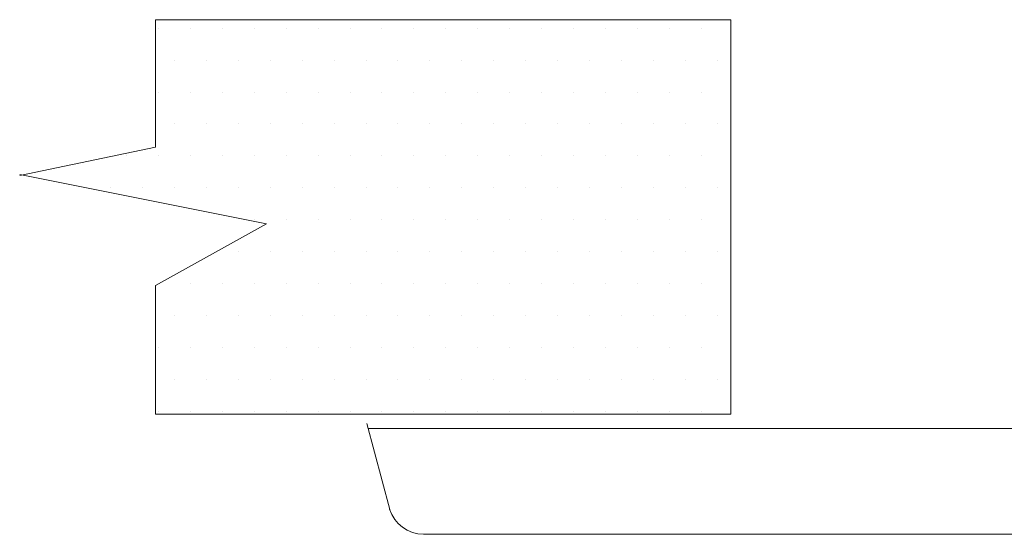
# Model space of a CAD drawing. Extents: x 34 to 167, y 23 to 67.
# Drawn here: x 50 to 50, y 33 to 33 of the extents above; entities that cross this region are included whole.
import ezdxf

# ---------------------------------------------------------------- set-up
doc = ezdxf.new("R2010")
doc.units = 0
doc.header["$MEASUREMENT"] = 0
doc.layers.get('0').update_dxf_attribs({"linetype": 'CONTINUOUS'})
doc.layers.add('3', color=3, linetype='CONTINUOUS')

msp = doc.modelspace()

# ---------------------------------------------------------------- linework, layer by layer
at = {"color": 7, "lineweight": 20}
for p, q in [((49.61834, 33.37763), (49.61834, 33.37763)), ((49.64168, 33.37763), (49.64168, 33.37763)), ((49.66502, 33.37763), (49.66502, 33.37763)), ((49.68837, 33.37763), (49.68837, 33.37763)), ((49.71171, 33.37763), (49.71171, 33.37763)), ((49.73506, 33.37763), (49.73506, 33.37763)), ((49.7584, 33.37763), (49.7584, 33.37763)), ((49.78174, 33.37763), (49.78174, 33.37763)), ((49.80509, 33.37763), (49.80509, 33.37763)), ((49.82843, 33.37763), (49.82843, 33.37763)), ((49.85177, 33.37763), (49.85177, 33.37763)), ((49.87512, 33.37763), (49.87512, 33.37763)), ((49.89846, 33.37763), (49.89846, 33.37763)), ((49.92181, 33.37763), (49.92181, 33.37763)), ((49.94515, 33.37763), (49.94515, 33.37763)), ((49.96849, 33.37763), (49.96849, 33.37763)), ((49.99184, 33.37763), (49.99184, 33.37763)), ((50.01518, 33.37763), (50.01518, 33.37763)), ((49.63001, 33.35429), (49.63001, 33.35429)), ((49.65335, 33.35429), (49.65335, 33.35429)), ((49.6767, 33.35429), (49.6767, 33.35429)), ((49.70004, 33.35429), (49.70004, 33.35429)), ((49.72338, 33.35429), (49.72338, 33.35429)), ((49.74673, 33.35429), (49.74673, 33.35429)), ((49.77007, 33.35429), (49.77007, 33.35429)), ((49.79342, 33.35429), (49.79342, 33.35429)), ((49.81676, 33.35429), (49.81676, 33.35429)), ((49.8401, 33.35429), (49.8401, 33.35429)), ((49.86345, 33.35429), (49.86345, 33.35429)), ((49.88679, 33.35429), (49.88679, 33.35429)), ((49.91013, 33.35429), (49.91013, 33.35429)), ((49.93348, 33.35429), (49.93348, 33.35429)), ((49.95682, 33.35429), (49.95682, 33.35429)), ((49.98017, 33.35429), (49.98017, 33.35429)), ((50.00351, 33.35429), (50.00351, 33.35429)), ((50.02685, 33.35429), (50.02685, 33.35429)), ((49.61834, 33.33095), (49.61834, 33.33095)), ((49.64168, 33.33095), (49.64168, 33.33095)), ((49.66502, 33.33095), (49.66502, 33.33095)), ((49.68837, 33.33095), (49.68837, 33.33095)), ((49.71171, 33.33095), (49.71171, 33.33095)), ((49.73506, 33.33095), (49.73506, 33.33095)), ((49.7584, 33.33095), (49.7584, 33.33095)), ((49.78174, 33.33095), (49.78174, 33.33095)), ((49.80509, 33.33095), (49.80509, 33.33095)), ((49.82843, 33.33095), (49.82843, 33.33095)), ((49.85177, 33.33095), (49.85177, 33.33095)), ((49.87512, 33.33095), (49.87512, 33.33095)), ((49.89846, 33.33095), (49.89846, 33.33095)), ((49.92181, 33.33095), (49.92181, 33.33095)), ((49.94515, 33.33095), (49.94515, 33.33095)), ((49.96849, 33.33095), (49.96849, 33.33095)), ((49.99184, 33.33095), (49.99184, 33.33095)), ((50.01518, 33.33095), (50.01518, 33.33095)), ((49.63001, 33.3076), (49.63001, 33.3076)), ((49.65335, 33.3076), (49.65335, 33.3076)), ((49.6767, 33.3076), (49.6767, 33.3076)), ((49.70004, 33.3076), (49.70004, 33.3076)), ((49.72338, 33.3076), (49.72338, 33.3076)), ((49.74673, 33.3076), (49.74673, 33.3076)), ((49.77007, 33.3076), (49.77007, 33.3076)), ((49.79342, 33.3076), (49.79342, 33.3076)), ((49.81676, 33.3076), (49.81676, 33.3076)), ((49.8401, 33.3076), (49.8401, 33.3076)), ((49.86345, 33.3076), (49.86345, 33.3076)), ((49.88679, 33.3076), (49.88679, 33.3076)), ((49.91013, 33.3076), (49.91013, 33.3076)), ((49.93348, 33.3076), (49.93348, 33.3076)), ((49.95682, 33.3076), (49.95682, 33.3076)), ((49.98017, 33.3076), (49.98017, 33.3076)), ((50.00351, 33.3076), (50.00351, 33.3076)), ((50.02685, 33.3076), (50.02685, 33.3076)), ((49.59499, 33.28426), (49.59499, 33.28426)), ((49.61834, 33.28426), (49.61834, 33.28426)), ((49.64168, 33.28426), (49.64168, 33.28426)), ((49.66502, 33.28426), (49.66502, 33.28426)), ((49.68837, 33.28426), (49.68837, 33.28426)), ((49.71171, 33.28426), (49.71171, 33.28426)), ((49.73506, 33.28426), (49.73506, 33.28426)), ((49.7584, 33.28426), (49.7584, 33.28426)), ((49.78174, 33.28426), (49.78174, 33.28426)), ((49.80509, 33.28426), (49.80509, 33.28426)), ((49.82843, 33.28426), (49.82843, 33.28426)), ((49.85177, 33.28426), (49.85177, 33.28426)), ((49.87512, 33.28426), (49.87512, 33.28426)), ((49.89846, 33.28426), (49.89846, 33.28426)), ((49.92181, 33.28426), (49.92181, 33.28426)), ((49.94515, 33.28426), (49.94515, 33.28426)), ((49.96849, 33.28426), (49.96849, 33.28426)), ((49.99184, 33.28426), (49.99184, 33.28426)), ((50.01518, 33.28426), (50.01518, 33.28426)), ((49.58332, 33.26091), (49.58332, 33.26091)), ((49.60666, 33.26091), (49.60666, 33.26091)), ((49.63001, 33.26091), (49.63001, 33.26091)), ((49.65335, 33.26091), (49.65335, 33.26091)), ((49.6767, 33.26091), (49.6767, 33.26091)), ((49.70004, 33.26091), (49.70004, 33.26091)), ((49.72338, 33.26091), (49.72338, 33.26091)), ((49.74673, 33.26091), (49.74673, 33.26091)), ((49.77007, 33.26091), (49.77007, 33.26091)), ((49.79342, 33.26091), (49.79342, 33.26091)), ((49.81676, 33.26091), (49.81676, 33.26091)), ((49.8401, 33.26091), (49.8401, 33.26091)), ((49.86345, 33.26091), (49.86345, 33.26091)), ((49.88679, 33.26091), (49.88679, 33.26091)), ((49.91013, 33.26091), (49.91013, 33.26091)), ((49.93348, 33.26091), (49.93348, 33.26091)), ((49.95682, 33.26091), (49.95682, 33.26091)), ((49.98017, 33.26091), (49.98017, 33.26091)), ((50.00351, 33.26091), (50.00351, 33.26091)), ((50.02685, 33.26091), (50.02685, 33.26091)), ((49.68837, 33.23757), (49.68837, 33.23757)), ((49.71171, 33.23757), (49.71171, 33.23757)), ((49.73506, 33.23757), (49.73506, 33.23757)), ((49.7584, 33.23757), (49.7584, 33.23757)), ((49.78174, 33.23757), (49.78174, 33.23757)), ((49.80509, 33.23757), (49.80509, 33.23757)), ((49.82843, 33.23757), (49.82843, 33.23757)), ((49.85177, 33.23757), (49.85177, 33.23757)), ((49.87512, 33.23757), (49.87512, 33.23757)), ((49.89846, 33.23757), (49.89846, 33.23757)), ((49.92181, 33.23757), (49.92181, 33.23757)), ((49.94515, 33.23757), (49.94515, 33.23757)), ((49.96849, 33.23757), (49.96849, 33.23757)), ((49.99184, 33.23757), (49.99184, 33.23757)), ((50.01518, 33.23757), (50.01518, 33.23757)), ((49.6767, 33.21423), (49.6767, 33.21423)), ((49.70004, 33.21423), (49.70004, 33.21423)), ((49.72338, 33.21423), (49.72338, 33.21423)), ((49.74673, 33.21423), (49.74673, 33.21423)), ((49.77007, 33.21423), (49.77007, 33.21423)), ((49.79342, 33.21423), (49.79342, 33.21423)), ((49.81676, 33.21423), (49.81676, 33.21423)), ((49.8401, 33.21423), (49.8401, 33.21423)), ((49.86345, 33.21423), (49.86345, 33.21423)), ((49.88679, 33.21423), (49.88679, 33.21423)), ((49.91013, 33.21423), (49.91013, 33.21423)), ((49.93348, 33.21423), (49.93348, 33.21423)), ((49.95682, 33.21423), (49.95682, 33.21423)), ((49.98017, 33.21423), (49.98017, 33.21423)), ((50.00351, 33.21423), (50.00351, 33.21423)), ((50.02685, 33.21423), (50.02685, 33.21423)), ((49.64168, 33.19088), (49.64168, 33.19088)), ((49.66502, 33.19088), (49.66502, 33.19088)), ((49.68837, 33.19088), (49.68837, 33.19088)), ((49.71171, 33.19088), (49.71171, 33.19088)), ((49.73506, 33.19088), (49.73506, 33.19088)), ((49.7584, 33.19088), (49.7584, 33.19088)), ((49.78174, 33.19088), (49.78174, 33.19088)), ((49.80509, 33.19088), (49.80509, 33.19088)), ((49.82843, 33.19088), (49.82843, 33.19088)), ((49.85177, 33.19088), (49.85177, 33.19088)), ((49.87512, 33.19088), (49.87512, 33.19088)), ((49.89846, 33.19088), (49.89846, 33.19088)), ((49.92181, 33.19088), (49.92181, 33.19088)), ((49.94515, 33.19088), (49.94515, 33.19088)), ((49.96849, 33.19088), (49.96849, 33.19088)), ((49.99184, 33.19088), (49.99184, 33.19088)), ((50.01518, 33.19088), (50.01518, 33.19088)), ((49.63001, 33.16754), (49.63001, 33.16754)), ((49.65335, 33.16754), (49.65335, 33.16754)), ((49.6767, 33.16754), (49.6767, 33.16754)), ((49.70004, 33.16754), (49.70004, 33.16754)), ((49.72338, 33.16754), (49.72338, 33.16754)), ((49.74673, 33.16754), (49.74673, 33.16754)), ((49.77007, 33.16754), (49.77007, 33.16754)), ((49.79342, 33.16754), (49.79342, 33.16754)), ((49.81676, 33.16754), (49.81676, 33.16754)), ((49.8401, 33.16754), (49.8401, 33.16754)), ((49.86345, 33.16754), (49.86345, 33.16754)), ((49.88679, 33.16754), (49.88679, 33.16754)), ((49.91013, 33.16754), (49.91013, 33.16754)), ((49.93348, 33.16754), (49.93348, 33.16754)), ((49.95682, 33.16754), (49.95682, 33.16754)), ((49.98017, 33.16754), (49.98017, 33.16754)), ((50.00351, 33.16754), (50.00351, 33.16754)), ((50.02685, 33.16754), (50.02685, 33.16754)), ((49.61834, 33.1442), (49.61834, 33.1442)), ((49.64168, 33.1442), (49.64168, 33.1442)), ((49.66502, 33.1442), (49.66502, 33.1442)), ((49.68837, 33.1442), (49.68837, 33.1442)), ((49.71171, 33.1442), (49.71171, 33.1442)), ((49.73506, 33.1442), (49.73506, 33.1442)), ((49.7584, 33.1442), (49.7584, 33.1442)), ((49.78174, 33.1442), (49.78174, 33.1442)), ((49.80509, 33.1442), (49.80509, 33.1442)), ((49.82843, 33.1442), (49.82843, 33.1442)), ((49.85177, 33.1442), (49.85177, 33.1442)), ((49.87512, 33.1442), (49.87512, 33.1442)), ((49.89846, 33.1442), (49.89846, 33.1442)), ((49.92181, 33.1442), (49.92181, 33.1442)), ((49.94515, 33.1442), (49.94515, 33.1442)), ((49.96849, 33.1442), (49.96849, 33.1442)), ((49.99184, 33.1442), (49.99184, 33.1442)), ((50.01518, 33.1442), (50.01518, 33.1442)), ((49.63001, 33.12085), (49.63001, 33.12085)), ((49.65335, 33.12085), (49.65335, 33.12085)), ((49.6767, 33.12085), (49.6767, 33.12085)), ((49.70004, 33.12085), (49.70004, 33.12085)), ((49.72338, 33.12085), (49.72338, 33.12085)), ((49.74673, 33.12085), (49.74673, 33.12085)), ((49.77007, 33.12085), (49.77007, 33.12085)), ((49.79342, 33.12085), (49.79342, 33.12085)), ((49.81676, 33.12085), (49.81676, 33.12085)), ((49.8401, 33.12085), (49.8401, 33.12085)), ((49.86345, 33.12085), (49.86345, 33.12085)), ((49.88679, 33.12085), (49.88679, 33.12085)), ((49.91013, 33.12085), (49.91013, 33.12085)), ((49.93348, 33.12085), (49.93348, 33.12085)), ((49.95682, 33.12085), (49.95682, 33.12085)), ((49.98017, 33.12085), (49.98017, 33.12085)), ((50.00351, 33.12085), (50.00351, 33.12085)), ((50.02685, 33.12085), (50.02685, 33.12085)), ((49.61834, 33.09751), (49.61834, 33.09751)), ((49.64168, 33.09751), (49.64168, 33.09751)), ((49.66502, 33.09751), (49.66502, 33.09751)), ((49.68837, 33.09751), (49.68837, 33.09751)), ((49.71171, 33.09751), (49.71171, 33.09751)), ((49.73506, 33.09751), (49.73506, 33.09751)), ((49.7584, 33.09751), (49.7584, 33.09751)), ((49.78174, 33.09751), (49.78174, 33.09751)), ((49.80509, 33.09751), (49.80509, 33.09751)), ((49.82843, 33.09751), (49.82843, 33.09751)), ((49.85177, 33.09751), (49.85177, 33.09751)), ((49.87512, 33.09751), (49.87512, 33.09751)), ((49.89846, 33.09751), (49.89846, 33.09751)), ((49.92181, 33.09751), (49.92181, 33.09751)), ((49.94515, 33.09751), (49.94515, 33.09751)), ((49.96849, 33.09751), (49.96849, 33.09751)), ((49.99184, 33.09751), (49.99184, 33.09751)), ((50.01518, 33.09751), (50.01518, 33.09751)), ((49.78738, 33.02558), (49.77063, 33.08844)), ((49.77161, 33.08474), (50.38843, 33.08474))]:
    msp.add_line(p, q, dxfattribs=at)
msp.add_arc((49.81218, 33.03326), 0.02592, 196.72869, 270.07721, dxfattribs=at)
at = {"layer": '3', "color": 7, "lineweight": 20}
for p, q in [((50.03679, 33.38392), (49.616, 33.38392)), ((49.616, 33.29054), (49.616, 33.38392)), ((50.03679, 33.09532), (50.03679, 33.38392)), ((49.616, 33.29054), (49.51675, 33.26989)), ((49.69721, 33.23453), (49.51675, 33.2706)), ((49.616, 33.18945), (49.69721, 33.23453)), ((49.616, 33.09532), (49.616, 33.18945)), ((50.03679, 33.09532), (49.616, 33.09532)), ((50.3882, 33.00734), (49.81221, 33.00734))]:
    msp.add_line(p, q, dxfattribs=at)

doc.saveas('drawing.dxf')
